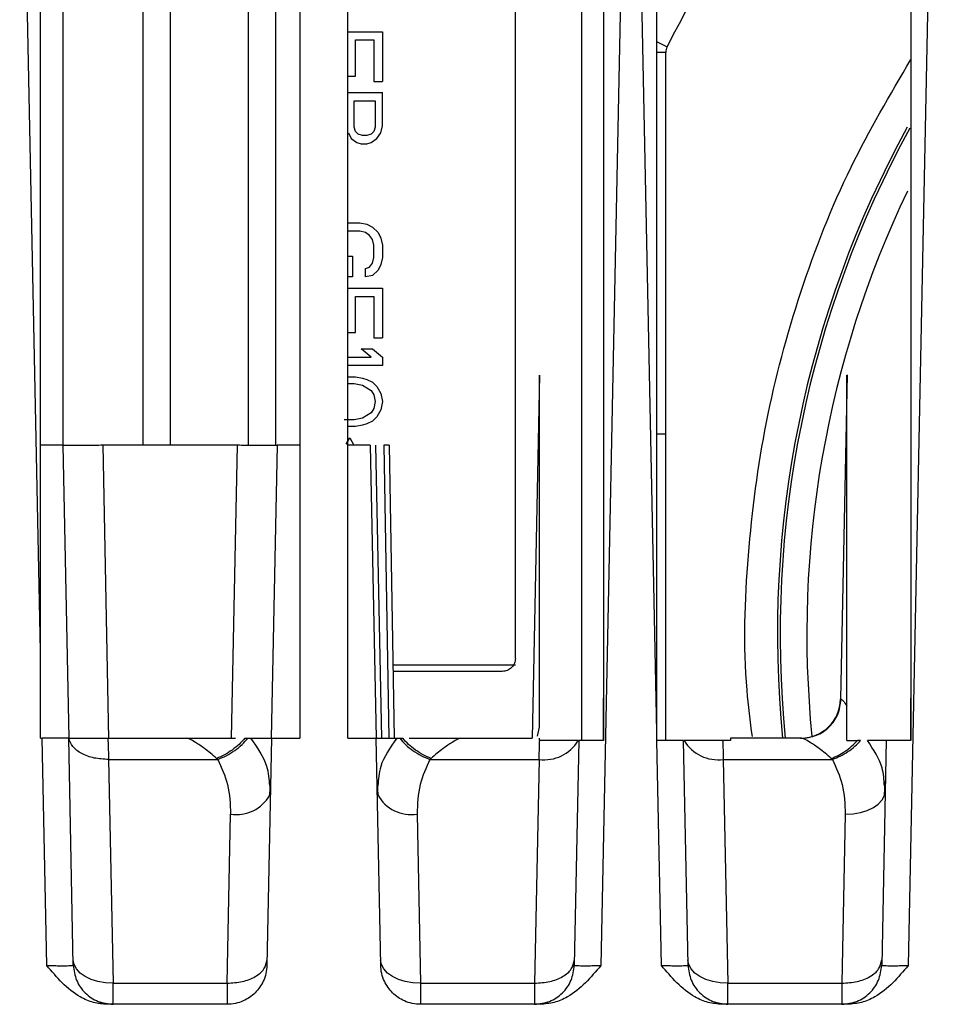
# Model space of a CAD drawing. Extents: x 0 to 16.5, y 0 to 11.7.
# Drawn here: x 3.9 to 4, y 1.9 to 2.1 of the extents above; entities that cross this region are included whole.
import ezdxf

# ---------------------------------------------------------------- set-up
doc = ezdxf.new("R2010")
doc.units = 0
doc.linetypes.add('SLD-SOLID', pattern=[0])
doc.layers.get('0').update_dxf_attribs({"linetype": 'CONTINUOUS'})

msp = doc.modelspace()

# ---------------------------------------------------------------- linework, layer by layer
at = {"color": 7, "linetype": 'SLD-SOLID'}
for p, q in [((3.958313158934211, 1.996813219115767), (3.958313158934211, 2.181769447404262)), ((3.96815567861925, 1.984609619594108), (3.96815567861925, 2.181769447404262)), ((3.891384025075943, 2.028309282107894), (3.891384025075943, 2.173584872659075)), ((3.90319504869799, 2.173584872659075), (3.90319504869799, 2.028309282107894)), ((3.907279517799403, 2.028309282107894), (3.907279517799403, 2.173584872659075)), ((3.918795618966656, 2.173584872659075), (3.918795618966656, 2.028309282107894)), ((3.922880088068069, 2.028309282107894), (3.922880088068069, 2.173584872659075)), ((3.888033631375155, 1.997861922417776), (3.884972393366415, 2.149962825414982)), ((3.926419458146809, 2.149962825414982), (3.926419458146809, 1.984962825414978)), ((3.933506072320037, 1.984962825414978), (3.933506072320037, 2.149962825414982)), ((3.974961011116172, 2.149962825414982), (3.970963529741998, 1.95134367036785)), ((3.979218670745234, 1.985929439705465), (3.975917275256186, 2.149962825414982)), ((4.02043345206106, 2.149962825414982), (4.016435970686888, 1.95134367036785)), ((3.933506072320037, 2.089521553231319), (3.938628119564132, 2.089521553231319)), ((3.938628119564132, 2.089521553231319), (3.938628119564132, 2.082139661120886)), ((3.934649228515274, 2.082959872659075), (3.934649228515274, 2.088291238270689)), ((3.934649228515274, 2.088291238270689), (3.93737162783923, 2.088291238270689)), ((3.93737162783923, 2.088291238270689), (3.93737162783923, 2.082139661120886)), ((3.979260280620263, 2.08802694034532), (3.980751703374464, 2.087275200759452)), ((3.9805572534224, 2.086457403240453), (3.979222111717668, 2.086457403240453)), ((3.9805572534224, 2.030015921431161), (3.9805572534224, 2.086457403240453)), ((3.933506072320037, 2.082959872659075), (3.934649228515274, 2.082959872659075)), ((3.93737162783923, 2.082139661120886), (3.938628119564132, 2.082139661120886)), ((3.933506072320037, 2.080499242737815), (3.938628119564132, 2.080499242737815)), ((3.934439813227793, 2.079268927777185), (3.937581043126714, 2.079268927777185)), ((3.934439813227792, 2.075372928837421), (3.934439813227793, 2.079268927777185)), ((3.937581043126714, 2.079268927777185), (3.937581043126714, 2.075372928837421)), ((3.938628119564132, 2.075577982895295), (3.938628119564132, 2.080499242737815)), ((3.934649228515284, 2.074757771357117), (3.934439813227792, 2.075372928837421)), ((3.937581043126714, 2.075372928837421), (3.937371627839231, 2.074757771357106)), ((3.938418704276648, 2.074552721992539), (3.938628119564132, 2.075577982895295)), ((3.933506072320037, 2.074515908824552), (3.933602152077872, 2.074552721992539)), ((3.933602152077872, 2.074552721992539), (3.934020982652833, 2.07373251045435)), ((3.934020982652833, 2.07373251045435), (3.934858643802754, 2.073117352974035)), ((3.935068059090272, 2.07434766793466), (3.934649228515284, 2.074757771357117)), ((3.935696304952715, 2.074142613876791), (3.935068059090272, 2.07434766793466)), ((3.936324551401808, 2.074142613876794), (3.935696304952715, 2.074142613876791)), ((3.936952797264268, 2.074347667934663), (3.936324551401808, 2.074142613876794)), ((3.937371627839231, 2.074757771357106), (3.936952797264268, 2.074347667934663)), ((3.936952797264266, 2.073117352974035), (3.937790458414199, 2.07373251045435)), ((3.937790458414199, 2.07373251045435), (3.938418704276648, 2.074552721992539)), ((3.934858643802754, 2.073117352974035), (3.935486889665234, 2.072912298916161)), ((3.935486889665234, 2.072912298916161), (3.936324551401809, 2.072912298916161)), ((3.936324551401809, 2.072912298916161), (3.936952797264266, 2.073117352974035)), ((3.933506072320037, 2.061224306790177), (3.935277474377754, 2.061224306790177)), ((3.935277474377756, 2.061224306790191), (3.936324551401809, 2.06101925742561)), ((3.936324551401803, 2.061019257425598), (3.93716221255175, 2.060609149309862)), ((3.937162212551759, 2.060609149309871), (3.937999873701683, 2.05978894246498)), ((3.935277474377754, 2.059993991829547), (3.933506072320037, 2.059993991829547)), ((3.936115135527672, 2.059788942464965), (3.935277474377754, 2.059993991829547)), ((3.936743381976791, 2.059378834349247), (3.936115135527675, 2.05978894246498)), ((3.937162212551749, 2.058763676868916), (3.936743381976781, 2.059378834349232)), ((3.937999873701677, 2.059788942464977), (3.938418704276648, 2.058968730926791)), ((3.93841870427665, 2.058968730926792), (3.938628119564132, 2.057943470024036)), ((3.937371627839229, 2.057943470024035), (3.93716221255175, 2.058763676868917)), ((3.93737162783923, 2.05609799758309), (3.93737162783923, 2.057943470024036)), ((3.938628119564132, 2.057943470024036), (3.938628119564132, 2.05609799758309)), ((3.933506072320037, 2.056303046947658), (3.934230397940313, 2.056303046947658)), ((3.934230397940313, 2.056303046947658), (3.934230397940313, 2.053227259546083)), ((3.937162212551745, 2.055277786044903), (3.93737162783923, 2.05609799758309)), ((3.938628119564135, 2.05609799758309), (3.938418704276648, 2.055072731987027)), ((3.936115135527672, 2.054457574506722), (3.936743381976781, 2.054662628564587)), ((3.936115135527675, 2.053227259546083), (3.936115135527675, 2.054457574506713)), ((3.936743381976783, 2.054662628564586), (3.93716221255175, 2.055277786044901)), ((3.938418704276642, 2.055072731987031), (3.937999873701683, 2.054252525142145)), ((3.934230397940313, 2.053227259546083), (3.933506072320037, 2.053227259546083)), ((3.937162212551752, 2.053432313603947), (3.936115135527675, 2.053227259546083)), ((3.937999873701688, 2.05425252514214), (3.93716221255175, 2.053432313603957)), ((3.933506072320037, 2.051586841163012), (3.938628119564132, 2.051586841163012)), ((3.938628119564132, 2.051586841163012), (3.938628119564132, 2.044204951399232)), ((3.934649228515274, 2.050356526202382), (3.93737162783923, 2.050356526202382)), ((3.934649228515274, 2.045025158244114), (3.934649228515274, 2.050356526202382)), ((3.93737162783923, 2.050356526202382), (3.93737162783923, 2.044204951399232)), ((3.933506072320037, 2.045025158244114), (3.934649228515274, 2.045025158244114)), ((3.93737162783923, 2.044204951399232), (3.938628119564132, 2.044204951399232)), ((3.933506072320037, 2.041334213362224), (3.936952797264266, 2.041334213362224)), ((3.936952797264271, 2.04133421336223), (3.935486889665234, 2.042564528322854)), ((3.935486889665234, 2.042564528322854), (3.93716221255175, 2.042564528322854)), ((3.937162212551749, 2.042564528322853), (3.938628119564132, 2.041334213362224)), ((3.938628119564132, 2.041334213362224), (3.938628119564132, 2.040103898401594)), ((3.938628119564132, 2.040103898401594), (3.933506072320037, 2.040103898401594)), ((3.933506072320037, 2.03846348471183), (3.934649228515274, 2.03846348471183)), ((3.934649228515267, 2.038463484711799), (3.935696304952714, 2.038258425960649)), ((3.961896396075977, 2.038709725785007), (3.960814666441095, 1.98496282541498)), ((4.00736926919272, 2.038731198709375), (4.006403572197011, 1.990749504816043)), ((3.933506072320037, 2.037438219115773), (3.934439813227793, 2.037438219115768)), ((3.934439813227793, 2.037438219115768), (3.935696304952714, 2.037233169751195)), ((3.935696304952719, 2.038258425960662), (3.936324551401809, 2.038053376596082)), ((3.935696304952714, 2.037233169751195), (3.936952797264276, 2.03641295351972)), ((3.936324551401803, 2.03805337659607), (3.93716221255175, 2.037643268480335)), ((3.937162212551749, 2.037643268480334), (3.937790458414199, 2.03702811100002)), ((3.937790458414214, 2.037028111000029), (3.938418704276648, 2.036002854790571)), ((3.936952797264276, 2.03641295351972), (3.937371627839231, 2.03579779603939)), ((3.937371627839231, 2.03579779603939), (3.93758104312671, 2.03477253982994)), ((3.938418704276649, 2.036002854790571), (3.938628119564132, 2.034772539829941)), ((3.93758104312671, 2.03477253982994), (3.937371627839229, 2.033747274233878)), ((3.938628119564131, 2.034772539829941), (3.938418704276648, 2.033542224869311)), ((3.936952797264265, 2.033132116753563), (3.935696304952718, 2.032311909908676)), ((3.937371627839229, 2.033747274233878), (3.936952797264265, 2.033132116753563)), ((3.938418704276657, 2.033542224869305), (3.937790458414199, 2.032516959273248)), ((3.934439813227791, 2.032106851157516), (3.932973906215431, 2.0321068511575)), ((3.935696304952718, 2.032311909908676), (3.934439813227791, 2.032106851157516)), ((3.93569630495271, 2.03128664431264), (3.934649228515274, 2.031081594948051)), ((3.936324551401805, 2.031491693677197), (3.935696304952714, 2.031286644312618)), ((3.937162212551756, 2.03190180179292), (3.936324551401809, 2.031491693677185)), ((3.9377904584142, 2.032516959273247), (3.93716221255175, 2.031901801792933)), ((3.934649228515274, 2.031081594948051), (3.933506072320037, 2.031081594948051)), ((3.979236848432752, 2.030015921431161), (3.9805572534224, 2.030015921431161)), ((3.9805572534224, 1.984609476915443), (3.9805572534224, 2.030015921431161)), ((3.891356567733423, 2.028309282107894), (3.888033631375155, 2.028309282107894)), ((3.891356567733423, 2.028309282107894), (3.892228974261967, 1.98496282541498)), ((3.917200799339879, 2.028309282107894), (3.897260164197833, 2.028309282107894)), ((3.897260164197844, 2.028309282107894), (3.898134003007338, 1.984891660995493)), ((3.916328392811341, 1.98496282541498), (3.917200799339879, 2.028309282107894)), ((3.922231989275746, 1.98496282541498), (3.923104395804289, 2.028309282107894)), ((3.926419458146809, 2.028309282107894), (3.923104395804289, 2.028309282107894)), ((3.933296937255234, 2.028483746226517), (3.933811567365352, 2.029441171871673)), ((3.936829008678313, 2.028309282107894), (3.933506072320037, 2.028309282107894)), ((3.933811567365367, 2.029441171871681), (3.934419974373407, 2.028309282107889)), ((3.936829008678313, 2.028309282107894), (3.937701415206857, 1.98496282541498)), ((3.937620097796483, 2.028309282107893), (3.938492504325028, 1.984962825414979)), ((3.938821303474211, 2.028309282107895), (3.939577918690194, 1.984962825414979)), ((3.939612371532636, 2.028309282107894), (3.940368986748619, 1.984962825414979)), ((3.888033631375155, 1.984962825414978), (3.888033631375155, 1.997861922417776)), ((3.940179317539162, 1.995828967147264), (3.958313158934211, 1.995828967147264)), ((3.956344654997203, 1.99484471517876), (3.940196497721178, 1.99484471517876)), ((4.006403572197017, 1.990749504816043), (4.00648928638195, 1.990749504816043)), ((3.961564895313149, 1.985262703953949), (3.961895836521187, 1.986613782397221)), ((3.979218670745234, 1.984608494721998), (3.979218670745234, 1.985929439705465)), ((3.888033631375155, 1.98496282541498), (3.888293243285707, 1.98496282541498)), ((3.888969874727124, 1.951343670351113), (3.888293243285707, 1.984962825414978)), ((3.892904885952788, 1.951379426075883), (3.892228974261973, 1.98496282541498)), ((3.89801682555673, 1.98496282541498), (3.909674971539368, 1.98496282541498)), ((3.909674971539368, 1.98496282541498), (3.916884933507085, 1.98496282541498)), ((3.91826288626299, 1.98496282541498), (3.918711305667951, 1.98496282541498)), ((3.918711305667951, 1.98496282541498), (3.919186884539132, 1.98496282541498)), ((3.922231989275746, 1.984962825414978), (3.921556077584919, 1.951379426075883)), ((3.922231989583738, 1.98496282541498), (3.926419458146809, 1.98496282541498)), ((3.933506072320037, 1.98496282541498), (3.937701415206857, 1.98496282541498)), ((3.938377326897671, 1.951379426075883), (3.937701415206856, 1.984962825414978)), ((3.940746518491498, 1.98496282541498), (3.941222096770135, 1.98496282541498)), ((3.941222096770135, 1.98496282541498), (3.941670507923533, 1.98496282541498)), ((3.942600049526041, 1.98496282541498), (3.950258432942864, 1.98496282541498)), ((3.950258432942864, 1.98496282541498), (3.960814666441095, 1.98496282541498)), ((3.961895836099565, 1.984608494803937), (3.961895836099565, 1.98496282541498)), ((3.961904099457179, 1.984608494803937), (3.961895836099565, 1.984608494803937)), ((3.967697298832417, 1.984608494721996), (3.967028518529803, 1.951379426075883)), ((3.979245256563669, 1.984608494721998), (3.979218670745234, 1.984608494721998)), ((3.979914756630424, 1.951343670367927), (3.979245256563669, 1.984608494721998)), ((3.983849767842555, 1.951379426075883), (3.983180987539941, 1.984608494721996)), ((3.990124182556258, 1.98460849472197), (3.988974186914884, 1.984608494803937)), ((3.990124182556258, 1.98496282541498), (3.990124182556258, 1.98460849472197)), ((4.000619853324226, 1.98496282541498), (3.990124182556258, 1.98496282541498)), ((4.007368277044447, 1.984608494721996), (4.008908099831246, 1.984608494721996)), ((4.009369085346821, 1.984608494721996), (4.008908099831246, 1.984608494721996)), ((4.013169739777299, 1.984608494721996), (4.012500959474686, 1.951379426075883)), ((3.898127254897596, 1.981827510636518), (3.914262800563305, 1.981827510636629)), ((3.898127254920345, 1.981827509506049), (3.898793426431828, 1.948728061453183)), ((3.914262800563305, 1.981827510636629), (3.914105737285116, 1.981979277048799)), ((3.945827666249353, 1.981979277000557), (3.945670602154475, 1.981827510636629)), ((3.945670602154475, 1.981827510636629), (3.961806149585014, 1.981827510636526)), ((3.961806149585016, 1.981827510636791), (3.961139978050777, 1.948728061453187)), ((3.989072136787345, 1.981827510636701), (4.005207684217026, 1.981827510636791)), ((3.989072136794872, 1.981827510262622), (3.989738308321583, 1.948728061453116)), ((4.005207684217026, 1.981827510636629), (4.005050620122612, 1.981979277000521)), ((3.921968684256757, 1.976542653160098), (3.922058353323478, 1.978592539865057)), ((3.937874148229708, 1.978572284457638), (3.937966814934526, 1.97647952801868)), ((4.012911471478186, 1.97647952827218), (4.013004471205429, 1.978564688332496)), ((3.915667537105911, 1.948728061453187), (3.916170863029622, 1.973736351328049)), ((3.943762540385781, 1.97373635013607), (3.944265866285785, 1.948728061439112)), ((4.007115745990656, 1.97373635035569), (4.006612418995659, 1.948728061453187)), ((3.898793426431809, 1.948728061453288), (3.915667537105904, 1.948728061453136)), ((3.944265867376699, 1.948728061453136), (3.961139978050777, 1.948728061453136)), ((3.989738308321581, 1.948728061453136), (4.006612418995659, 1.948728061453136)), ((3.915651761484958, 1.94559274667482), (3.897920422188659, 1.945592746805355)), ((3.962012983809974, 1.945592746794258), (3.944281642997651, 1.94559274667482)), ((4.007485424754856, 1.945592746794258), (3.988865302562257, 1.945592746794258))]:
    msp.add_line(p, q, dxfattribs=at)
at = {"color": 7, "linetype": 'SLD-SOLID', "flags": 128}
for points in [[(4.007115744900078, 1.973736350369548), (4.008258936253196, 1.973788919270865), (4.009358868056626, 1.973973986939891), (4.010373917747029, 1.974284550223564), (4.011265674788496, 1.974708857084254), (4.012000394167179, 1.975230851309085), (4.012550273337699, 1.975830780093731), (4.012894504300387, 1.976485941509072), (4.013020060997621, 1.977171543565802)], [(3.898793426431828, 1.948728061453183), (3.897650235054006, 1.948780630357117), (3.896550303228695, 1.948965698034442), (3.895535253521877, 1.949276261331478), (3.894643496471759, 1.949700568209576), (3.893908777093989, 1.9502225624545), (3.893358897935125, 1.950822491260302), (3.893014666995303, 1.95147765269607), (3.892889110331845, 1.952163254770645)], [(3.944265866285785, 1.948728061439112), (3.943122675062405, 1.94878063045626), (3.942022743416749, 1.94896569821173), (3.941007693898165, 1.94927626155054), (3.940115937028656, 1.949700568435237), (3.939381217809063, 1.950222562655131), (3.938831338773385, 1.950822491409889), (3.938487107912181, 1.951477652775896), (3.938361551276718, 1.952163254770493)], [(3.989738308321583, 1.948728061453116), (3.988595116943778, 1.948780630357048), (3.987495185118481, 1.948965698034368), (3.986480135411676, 1.949276261331394), (3.985588378361563, 1.94970056820948), (3.984853658983794, 1.95022256245439), (3.98430377982492, 1.950822491260177), (3.983959548885083, 1.951477652695931), (3.9838339922216, 1.952163254770493)]]:
    msp.add_lwpolyline(points, dxfattribs=at)
at = {"color": 7, "linetype": 'SLD-SOLID'}
for centre, radius, start, end in [((4.153195048697991, 2.000356526202382), 0.193110236220473, 135.0160107861553, 153.249980634019), ((3.982374182556258, 2.086457403240453), 0.001816929133858114, 153.2499806342497, 180), ((4.153195048697994, 2.000356526202388), 0.1561198128217204, 151.2840786664284, 185.658663889163), ((4.153195048697995, 2.000356526202387), 0.1557196549422818, 151.2497709699413, 185.6732527902597), ((4.153195048697991, 2.000356526202382), 0.1517716535433073, 154.4060175731893, 185.7285137970146), ((4.000499256097037, 1.990868337226004), 0.005905511811023766, 270.0000000000008, 358.8470000000345), ((3.962587136100985, 1.987618490306564), 0.005843405298000109, 262.3192844758959, 328.9952068730392), ((3.988291150278918, 1.987618489932717), 0.005843405298073453, 211.0047931281762, 277.6807155238154), ((3.91706100304522, 1.979288413383482), 0.005622965615787102, 260.8915106622308, 330.8042193123941), ((3.942867615806965, 1.979267621731202), 0.005603200465884864, 208.7587891495051, 279.1904517353654)]:
    msp.add_arc(centre, radius, start, end, dxfattribs=at)
for points, knots in [([(3.888033631375153, 1.997861922417779), (3.888033815664676, 2.003185310006139), (3.888034167546636, 2.013349773128655), (3.888035441669884, 2.027872186947221), (3.888035867933886, 2.040947218899336), (3.888035404501053, 2.052574961846725), (3.888034355778419, 2.062755568422576), (3.88803331741836, 2.073541641365269), (3.888034265385365, 2.089389987789367), (3.888035576824737, 2.109499094944783), (3.888034817793859, 2.131015708323515), (3.888034000104894, 2.144074208058854), (3.888033631375137, 2.149962825414979)], [0, 0, 0, 0, 0.1049649489069002, 0.2004198143779587, 0.2863645986944717, 0.3627993051911504, 0.429723938832839, 0.4871385072688618, 0.5755219440012066, 0.7423002661924981, 0.8837925369741441, 1, 1, 1, 1]), ([(3.971344654997244, 2.149962825414979), (3.97134459295385, 2.146517879472899), (3.971344452631981, 2.138726538331281), (3.971344536163082, 2.1256762990365), (3.971344812064792, 2.111927780517386), (3.971344404212735, 2.098202220839143), (3.971344404612759, 2.084963726824528), (3.971344731922957, 2.072200528847002), (3.97134438628132, 2.056843802645656), (3.971341903368311, 2.037867352081839), (3.971343066261682, 2.012705658614224), (3.97134409778225, 1.994462973210894), (3.971344654997212, 1.984608494721992)], [0, 0, 0, 0, 0.06259133814071526, 0.1415611380160949, 0.236913014075262, 0.3121178045617902, 0.3906152974560907, 0.4770995757721264, 0.543655929723421, 0.6691807947476875, 0.821295457889148, 1, 1, 1, 1]), ([(3.979218670745235, 1.985929439705466), (3.979218852785907, 1.990969105994464), (3.979219202628382, 2.000654245666724), (3.97922066471497, 2.014589925173065), (3.979221485544989, 2.027342593695201), (3.979221448166248, 2.038912314180962), (3.979220624572041, 2.049299205926197), (3.979219411400315, 2.058503373278448), (3.97921834976658, 2.068880461310879), (3.979219113269171, 2.085510997610226), (3.979220989279317, 2.107149813402705), (3.979220267636344, 2.130197427095636), (3.979219158997311, 2.143919522799002), (3.979218670745275, 2.149962825414982)], [0, 0, 0, 0, 0.09213664869274045, 0.1770665477337451, 0.254789699257466, 0.325306106147724, 0.3886157723705081, 0.4447187035205096, 0.4936149077704251, 0.5783800314011032, 0.7488548531981134, 0.8893939996143458, 1, 1, 1, 1]), ([(4.016817095942127, 2.149962825414979), (4.016817033898731, 2.146517879473075), (4.016816893576862, 2.138726538331642), (4.016816977107954, 2.125676299036892), (4.016817253009685, 2.111927780528888), (4.016816845157585, 2.098202220863898), (4.016816845557504, 2.084963726853374), (4.016817172867754, 2.072200528876476), (4.016816827226354, 2.056843802689052), (4.016814344313292, 2.037867352144502), (4.016815507206583, 2.012705658664979), (4.016816538727138, 1.994462973234285), (4.016817095942094, 1.984608494721992)], [0, 0, 0, 0, 0.06259133813752253, 0.1415611380127147, 0.2369130140746986, 0.3121178043569822, 0.390615297212272, 0.4770995756973547, 0.5436559295073183, 0.6691807942514538, 0.8212954574649491, 1, 1, 1, 1]), ([(3.993364788805835, 1.985203412932321), (3.993071685546465, 1.987489491350855), (3.991933518150077, 1.996366703863428), (3.99248492041995, 2.012030577516965), (3.995018263992935, 2.03181722396085), (4.000195934179816, 2.05110824178672), (4.007283820379111, 2.069198911507874), (4.013735144730224, 2.080173981689714), (4.016816843522144, 2.085416604549744)], [0, 0, 0, 0, 0.06592196940606126, 0.2559856770094063, 0.4460493846127551, 0.6361130922160992, 0.8261767998194448, 1, 1, 1, 1]), ([(3.961895836521188, 1.986613782397322), (3.961895402473495, 1.996821389067464), (3.961894723733794, 2.012783478037123), (3.961895813210993, 2.029854161873135), (3.961895863381041, 2.036877820464396), (3.961895823966127, 2.038271716478705), (3.961895816773798, 2.038594096179377), (3.961895822824934, 2.03867208448212), (3.961895831336236, 2.038677932702313), (3.961895835198205, 2.038680586308282)], [0, 0, 0, 0, 0.5832185894072465, 0.9120048718283523, 0.9743272883297227, 0.9910610433306786, 0.9962711979752479, 0.998308071347514, 1, 1, 1, 1]), ([(4.007368276881698, 1.989738816744084), (4.007368779689751, 1.999224592628355), (4.00736957246153, 2.014180708374507), (4.00736817932024, 2.030182269451154), (4.007368302502457, 2.036910266702355), (4.007368262883515, 2.038260895642674), (4.00736825679696, 2.038589206215004), (4.007368264008949, 2.038664307019663), (4.007368272529617, 2.038686392158773), (4.007368277636493, 2.038681332016878), (4.007368277920886, 2.038681050226178)], [0, 0, 0, 0, 0.576027022551893, 0.9082153033452511, 0.9727575226625453, 0.9902742097754552, 0.9957889708860347, 0.9979480572798284, 0.9998857307980771, 1, 1, 1, 1]), ([(3.897260164197844, 2.02830928210789), (3.896508287370942, 2.02830875864438), (3.894990975382352, 2.028307702277921), (3.89302589406831, 2.028305622819376), (3.891912185056138, 2.028307065872104), (3.89142689426065, 2.028308843062915), (3.891380078461602, 2.028309135331599), (3.891356567733437, 2.028309282107894)], [0, 0, 0, 0, 0.2430672321583978, 0.4905176116503434, 0.742382814865632, 0.8706255637245661, 1, 1, 1, 1]), ([(3.92310439580429, 2.028309282107894), (3.923080885076109, 2.028309135331598), (3.923034069277031, 2.028308843062916), (3.922548778481505, 2.028307065872106), (3.921435069469317, 2.028305622819379), (3.919469988155311, 2.028307702277928), (3.917952676166763, 2.028308758644386), (3.917200799339883, 2.028309282107896)], [0, 0, 0, 0, 0.1293744362758469, 0.2576171851350774, 0.5094823883505721, 0.7569327678423354, 1, 1, 1, 1]), ([(3.971344377330736, 1.984608494721993), (3.971344349458968, 1.985740528416723), (3.971344297913427, 1.987834090945597), (3.971344307258247, 1.989927505890614), (3.971344311550124, 1.990888966942624)], [0, 0, 0, 0, 0.5407212247626688, 0.9999999999999999, 0.9999999999999999, 0.9999999999999999, 0.9999999999999999]), ([(4.006489286381945, 1.990749504816044), (4.006581543540364, 1.990702316690308), (4.006772072928765, 1.990604863821713), (4.007165403046341, 1.990033511690964), (4.007368276881698, 1.989738816744084)], [0, 0, 0, 0, 0.4842148457674258, 1, 1, 1, 1]), ([(4.016816818275678, 1.984608494721993), (4.016816790403904, 1.985740528659126), (4.016816738858376, 1.987834090683546), (4.016816748203214, 1.989927505124141), (4.016816752495096, 1.990888965429346)], [0, 0, 0, 0, 0.5407214708369948, 1, 1, 1, 1]), ([(4.007368277044447, 1.984608494721996), (4.007368277044447, 1.985698472116258), (4.007368277044447, 1.987322693795516), (4.007368277044447, 1.989140799492848), (4.007368277044447, 1.989738816740571)], [0, 0, 0, 0, 0.6710767428981349, 0.9999999999999999, 0.9999999999999999, 0.9999999999999999, 0.9999999999999999]), ([(3.892228974261973, 1.98496282541498), (3.892213300443216, 1.984962923265845), (3.892182089910559, 1.984963118111634), (3.891858562713597, 1.984964302905509), (3.891116090038801, 1.984965264940662), (3.889806035829393, 1.984963878634961), (3.888794494503641, 1.984963174390656), (3.888293243285701, 1.984962825414981)], [0, 0, 0, 0, 0.1293744362824809, 0.2576171851465325, 0.5094823883656087, 0.7569327678535522, 1, 1, 1, 1]), ([(3.892250112119683, 1.98496282541498), (3.892556339372201, 1.98496282541498), (3.893420035612489, 1.98496282541498), (3.896213679950143, 1.98496282541498), (3.89801682555673, 1.98496282541498)], [0, 0, 0, 0, 0.3545543424112187, 1, 1, 1, 1]), ([(3.89801682555673, 1.98496282541498), (3.898018202444231, 1.984926892927235), (3.898021013070109, 1.984853544320432), (3.898042986505375, 1.984243185234969), (3.898076884278636, 1.983268062702651), (3.898110256229479, 1.982313656468815), (3.898127254897596, 1.981827510636518)], [0, 0, 0, 0, 0.2354122980132422, 0.4805446315309204, 0.7354050576232383, 1, 1, 1, 1]), ([(3.914105737285116, 1.981979277048799), (3.913502969484365, 1.982490743611948), (3.912399340661098, 1.983427205779509), (3.911035563798607, 1.984329606719961), (3.910104440106299, 1.984865089728369), (3.909812703587185, 1.984931481243839), (3.909674971539368, 1.98496282541498)], [0, 0, 0, 0, 0.3253382909318263, 0.5956733500644684, 0.809112902108174, 1, 1, 1, 1]), ([(3.918262885431845, 1.984962825551795), (3.91799717241815, 1.984657536786356), (3.917459958852441, 1.984040309711283), (3.916424634644948, 1.983206511186941), (3.915289799638747, 1.982485471156482), (3.914496512629156, 1.982146344781744), (3.914105730801547, 1.981979287433132)], [0, 0, 0, 0, 0.2483101964537269, 0.5020288776366232, 0.7546939973291874, 1, 1, 1, 1]), ([(3.914262800778868, 1.981827510249326), (3.91469252255829, 1.982000544387743), (3.915564932676927, 1.982351833850956), (3.916799713399657, 1.983115946764783), (3.917901611902837, 1.983998730083823), (3.918444095345057, 1.984644660446621), (3.918711305619771, 1.984962825419515)], [0, 0, 0, 0, 0.2462842733540847, 0.5000000056396986, 0.7537157349851697, 1, 1, 1, 1]), ([(3.919186884539132, 1.98496282541498), (3.920065339331428, 1.98496282541498), (3.92182231630904, 1.98496282541498), (3.922095428333552, 1.98496282541498), (3.922231989583738, 1.98496282541498)], [0, 0, 0, 0, 0.4999808213136019, 0.9999999999999999, 0.9999999999999999, 0.9999999999999999, 0.9999999999999999]), ([(3.921960581512597, 1.977955020079099), (3.921893746058016, 1.978900131188019), (3.921721227821014, 1.981339688206133), (3.920149629170176, 1.983586470920097), (3.919186885050157, 1.984962825401996)], [0, 0, 0, 0, 0.3874109528501186, 0.9999999999999999, 0.9999999999999999, 0.9999999999999999, 0.9999999999999999]), ([(3.937701413686274, 1.98496282541498), (3.937837973917253, 1.98496282541498), (3.938111083536759, 1.98496282541498), (3.939868063423955, 1.98496282541498), (3.940746518491498, 1.98496282541498)], [0, 0, 0, 0, 0.5000198500027119, 1, 1, 1, 1]), ([(3.940746517980313, 1.984962825401992), (3.939784217589869, 1.983586410879907), (3.938209354907118, 1.981333825420775), (3.938037123887394, 1.97888797639555), (3.937970132504968, 1.977936633207385)], [0, 0, 0, 0, 0.6110376485413129, 1, 1, 1, 1]), ([(3.941222096817973, 1.984962825419483), (3.941489307081866, 1.98464466042097), (3.9420317905051, 1.983998730002613), (3.943133689046295, 1.983115946631733), (3.944368469850207, 1.982351833690588), (3.945240880042279, 1.982000544238693), (3.945670601858462, 1.981827510105613)], [0, 0, 0, 0, 0.2462842619691764, 0.4999999909229084, 0.7537157246150108, 1, 1, 1, 1]), ([(3.945827668666265, 1.981979280870428), (3.945436886027861, 1.982146338371493), (3.94464359734371, 1.982485465067954), (3.943508760263197, 1.983206506567227), (3.942473434739193, 1.984040307123855), (3.941936221289818, 1.984657535901361), (3.941670508353741, 1.984962825485777)], [0, 0, 0, 0, 0.2453060035396315, 0.497971142107524, 0.7516898320744158, 1, 1, 1, 1]), ([(3.950258432942864, 1.98496282541498), (3.950120695952504, 1.98493148168836), (3.949828938842077, 1.984865088811002), (3.948897821876614, 1.984329590815475), (3.947534033348429, 1.983427182806715), (3.946430429514419, 1.982490740466831), (3.945827666249353, 1.981979277000557)], [0, 0, 0, 0, 0.1908865569384649, 0.40433953236843, 0.6746638265683421, 1, 1, 1, 1]), ([(3.961806149585014, 1.981827510636526), (3.96182861365923, 1.982467680602339), (3.961871954841773, 1.983702795972753), (3.96189364937187, 1.984314055753102), (3.961904099457179, 1.984608494803937)], [0, 0, 0, 0, 0.5183078286838524, 1, 1, 1, 1]), ([(3.967595660194403, 1.984608494721996), (3.967293320032275, 1.984608494721996), (3.966679451197751, 1.984608494721996), (3.964850963346696, 1.984608494721996), (3.963328775945824, 1.984608494721996), (3.962410059132223, 1.984608494721996), (3.962066993226383, 1.984608494721996), (3.961904099457179, 1.984608494721996)], [0, 0, 0, 0, 0.3482108855400173, 0.7070043522162904, 0.8985323631908751, 0.9518213686327377, 1, 1, 1, 1]), ([(3.971344654997212, 1.984608494721992), (3.970874051507896, 1.984608782899516), (3.96992238186682, 1.984609365661451), (3.968726766818666, 1.984610583008773), (3.967867672607681, 1.984609421383844), (3.967754491267025, 1.984608805791273), (3.967697298832417, 1.984608494721996)], [0, 0, 0, 0, 0.2419054401898489, 0.4891890278461061, 0.7418786263457124, 1, 1, 1, 1]), ([(3.983180987539941, 1.984608494721996), (3.983165313721166, 1.98460859257286), (3.983134103188473, 1.984608787418649), (3.982810575991487, 1.984609972212523), (3.982068103316706, 1.984610934247676), (3.980758049107341, 1.984609547941978), (3.979746507781608, 1.984608843697673), (3.97924525656367, 1.984608494721999)], [0, 0, 0, 0, 0.1293744362751568, 0.2576171851340908, 0.509482388349293, 0.7569327678413719, 1, 1, 1, 1]), ([(3.988974186914884, 1.984608494721996), (3.988811553859071, 1.984608494721996), (3.988468480469392, 1.984608494721996), (3.987549505144991, 1.984608494721995), (3.986027530261484, 1.984608494721997), (3.984198907710478, 1.984608494721995), (3.983585021345556, 1.984608494721996), (3.983282626177962, 1.984608494721996)], [0, 0, 0, 0, 0.04810735104173632, 0.1014821489267584, 0.2929893565944628, 0.6517326101050691, 1, 1, 1, 1]), ([(3.988974186914884, 1.984608494803937), (3.988984637000121, 1.984314055775256), (3.989006331531412, 1.98370279600315), (3.989049672712561, 1.982467680636922), (3.989072136787345, 1.981827510636538)], [0, 0, 0, 0, 0.4816921415702936, 1, 1, 1, 1]), ([(4.005050620122612, 1.981979277000521), (4.004447849662408, 1.982490745325142), (4.003344212810052, 1.983427213399031), (4.001980434424954, 1.984329613925237), (4.001049316678751, 1.984865091578702), (4.000757583780445, 1.984931481819032), (4.000619853324226, 1.98496282541498)], [0, 0, 0, 0, 0.3253395608010035, 0.5956773805865572, 0.8091146416641224, 1, 1, 1, 1]), ([(4.005050617530336, 1.981979281504714), (4.005386492626214, 1.982120790659002), (4.006078494904089, 1.982412341471519), (4.00709907883969, 1.983024842540832), (4.008085078044918, 1.983759605743476), (4.008632085039546, 1.984323804633859), (4.008908100154946, 1.984608494634841)], [0, 0, 0, 0, 0.2332564557815466, 0.4805774548650374, 0.7379037651355936, 1, 1, 1, 1]), ([(4.005207684406774, 1.981827510295389), (4.005599166739963, 1.981983534225417), (4.006391841923628, 1.982299452178555), (4.007525171986893, 1.982971788905953), (4.008558921820145, 1.983747670132668), (4.009101245359005, 1.984323906223695), (4.009369085308294, 1.984608494729153)], [0, 0, 0, 0, 0.246937426207934, 0.5000000078639062, 0.7530625854458652, 1, 1, 1, 1]), ([(4.013169741279289, 1.984608494721996), (4.013047470935077, 1.984608494721996), (4.012802940731479, 1.984608494721996), (4.011216486652913, 1.984608494721996), (4.010423293625167, 1.984608494721996)], [0, 0, 0, 0, 0.5000214387157478, 1, 1, 1, 1]), ([(4.012914695412396, 1.977934943492994), (4.01285504030244, 1.978828155135686), (4.012700605170441, 1.981140501186924), (4.011289387335592, 1.983289568086335), (4.010423293877688, 1.984608494715674)], [0, 0, 0, 0, 0.3862793988873619, 1, 1, 1, 1]), ([(4.016817095942094, 1.984608494721992), (4.016346492452778, 1.984608782899516), (4.015394822811704, 1.984609365661451), (4.01419920776355, 1.984610583008773), (4.013340113552564, 1.984609421383844), (4.013226932211908, 1.984608805791273), (4.013169739777299, 1.984608494721996)], [0, 0, 0, 0, 0.2419054401896041, 0.4891890278457795, 0.7418786263454993, 1, 1, 1, 1]), ([(3.914262800563305, 1.981827510636791), (3.914820162157982, 1.980607264771599), (3.916012388632983, 1.977997093133681), (3.916115797738959, 1.975216843982159), (3.916170863459329, 1.973736351322532)], [0, 0, 0, 0, 0.4674964080771387, 1, 1, 1, 1]), ([(3.945670602154475, 1.981827510636791), (3.945113240540448, 1.980607264608781), (3.943921014038039, 1.977997092653191), (3.94381760569494, 1.975216843174061), (3.943762540381372, 1.973736350355222)], [0, 0, 0, 0, 0.4674964135586089, 1, 1, 1, 1]), ([(4.005207684217026, 1.981827510636791), (4.005765045673377, 1.980607265050349), (4.006957272256605, 1.977997093123959), (4.007060680639136, 1.975216843635367), (4.007115745990656, 1.97373635035569)], [0, 0, 0, 0, 0.467496249616514, 1, 1, 1, 1]), ([(3.888969874609265, 1.951343670348745), (3.889234488342585, 1.951336363820871), (3.889759043636769, 1.951321879773386), (3.890745151730041, 1.951304866016491), (3.89181710727894, 1.951299656665823), (3.892534514241209, 1.951320963628707), (3.892856852143309, 1.951349450188903), (3.892888677530694, 1.95136931107909), (3.892904885952788, 1.951379426075883)], [0, 0, 0, 0, 0.128615867145314, 0.254960818475693, 0.4998017603089426, 0.7397292988746738, 0.8674461576400303, 0.9999999999999999, 0.9999999999999999, 0.9999999999999999, 0.9999999999999999]), ([(3.897920422188659, 1.945592746805355), (3.89724190962052, 1.945648438639499), (3.895845622991037, 1.945763044863521), (3.892432017930916, 1.947270401790659), (3.89046454759717, 1.94958516307647), (3.888969874727124, 1.951343670351113)], [0, 0, 0, 0, 0.1851121498797617, 0.3809356406476063, 1, 1, 1, 1]), ([(3.921556077584919, 1.951379426075883), (3.921523416451169, 1.950969284039985), (3.921457995030745, 1.950147754855796), (3.920938659637561, 1.948702373816087), (3.919877402124913, 1.947187252757235), (3.918341472980719, 1.946156764506489), (3.916885866064533, 1.945665795074949), (3.916062937562662, 1.945617084769942), (3.915651761484958, 1.94559274667482)], [0, 0, 0, 0, 0.1347376903740913, 0.2698844184795893, 0.5000200860909942, 0.7301388875380833, 0.8651639437757256, 0.9999999999999999, 0.9999999999999999, 0.9999999999999999, 0.9999999999999999]), ([(3.944281642997651, 1.94559274667482), (3.943870841404995, 1.945617158988567), (3.943047965120409, 1.945666059271316), (3.941592177045965, 1.946156409744344), (3.940055965238113, 1.947187289189522), (3.938995104438443, 1.948702135284051), (3.938475153938672, 1.950147323086533), (3.938409921371494, 1.950968908204516), (3.938377326897671, 1.951379426075883)], [0, 0, 0, 0, 0.1347192435233671, 0.2698559902263716, 0.4999747933310544, 0.730110462599323, 0.8651454657917413, 1, 1, 1, 1]), ([(3.970963529741998, 1.95134367036785), (3.969468762969051, 1.949585268557943), (3.967501387122362, 1.947270902656722), (3.964088107082875, 1.945762758085286), (3.962691803422528, 1.945648361320977), (3.962012983809974, 1.945592746794258)], [0, 0, 0, 0, 0.6190749798429384, 0.8148115041601002, 1, 1, 1, 1]), ([(3.967028518529803, 1.951379426075883), (3.967044723002562, 1.951369311345719), (3.967076542437101, 1.951349449854444), (3.967398868643399, 1.951320965316127), (3.968116304318976, 1.951299657196786), (3.969188281822845, 1.951304862394702), (3.970174336664961, 1.951321878968458), (3.970698901891218, 1.951336363396521), (3.970963529741998, 1.95134367036785)], [0, 0, 0, 0, 0.1325373449497526, 0.2602530446057296, 0.500223759466166, 0.7450343580298445, 0.8713772730634485, 1, 1, 1, 1]), ([(3.979914756498699, 1.951343670365279), (3.980179359445293, 1.951336364260673), (3.980703891419696, 1.951321881105729), (3.981689952074547, 1.951304867256889), (3.982761934383775, 1.951299656715394), (3.983479384911779, 1.951320960030755), (3.983801735737014, 1.951349447103668), (3.983833560268046, 1.951369310208164), (3.983849767842555, 1.951379426075883)], [0, 0, 0, 0, 0.1286106605448707, 0.2549495558280258, 0.499776020458061, 0.7397297568447502, 0.8674497558480229, 1, 1, 1, 1]), ([(3.988865302562257, 1.945592746794258), (3.988186781106791, 1.94564844014015), (3.986790473965116, 1.945763049657634), (3.983376876396506, 1.947270426691494), (3.981409414258418, 1.949585179864132), (3.979914756630424, 1.951343670367927)], [0, 0, 0, 0, 0.1851145591500334, 0.3809412051557359, 1, 1, 1, 1]), ([(4.016435970686888, 1.95134367036785), (4.014941203913927, 1.949585268557932), (4.012973828067229, 1.947270902656709), (4.009560548027737, 1.945762758085281), (4.008164244367405, 1.945648361320975), (4.007485424754856, 1.945592746794258)], [0, 0, 0, 0, 0.6190749798471522, 0.814811504161638, 1, 1, 1, 1]), ([(4.012500959474686, 1.951379426075883), (4.012517163947445, 1.951369311345719), (4.012548983381984, 1.951349449854444), (4.01287130958828, 1.951320965316127), (4.013588745263839, 1.951299657196786), (4.014660722767675, 1.951304862394704), (4.015646777609787, 1.951321878968461), (4.016171342836081, 1.951336363396522), (4.016435970686888, 1.95134367036785)], [0, 0, 0, 0, 0.1325373449492811, 0.2602530446050517, 0.5002237594654371, 0.7450343580126222, 0.8713772730505864, 1, 1, 1, 1]), ([(3.898809202052754, 1.945592746674823), (3.898809005277287, 1.945628653495066), (3.898808603567083, 1.945701956007242), (3.898805464400057, 1.946312070865204), (3.898800621946104, 1.94728709722797), (3.898795854758557, 1.948241767933663), (3.898793426431809, 1.948728061453288)], [0, 0, 0, 0, 0.2353657115802419, 0.48049083215009, 0.7353705940645869, 1, 1, 1, 1]), ([(3.915667537105904, 1.948728061453136), (3.915665108765122, 1.948241781924261), (3.915660341503767, 1.947287129421303), (3.915655499069198, 1.946312099417199), (3.915652359929304, 1.945701962483013), (3.915651958248399, 1.945628655909123), (3.915651761484958, 1.945592746674823)], [0, 0, 0, 0, 0.2646213962555359, 0.5194984844550011, 0.7646262730929088, 0.9999999999999999, 0.9999999999999999, 0.9999999999999999, 0.9999999999999999]), ([(3.944265867376699, 1.948728061453136), (3.944268295717432, 1.948241781916465), (3.944273062978664, 1.947287129403362), (3.944277905413212, 1.946312099401288), (3.944281044553153, 1.945701962479403), (3.944281446234161, 1.945628655907777), (3.944281642997652, 1.945592746674823)], [0, 0, 0, 0, 0.2646214007190713, 0.5194984904087186, 0.7646262775596521, 1, 1, 1, 1]), ([(3.961139978050777, 1.948728061453136), (3.961137549710045, 1.948241781916467), (3.961132782448813, 1.947287129403367), (3.961127940014265, 1.946312099401292), (3.961124800874323, 1.945701962479404), (3.961124399193315, 1.945628655907778), (3.961124202429825, 1.945592746674823)], [0, 0, 0, 0, 0.2646214007178297, 0.5194984904070005, 0.7646262775584267, 1, 1, 1, 1]), ([(3.989754083942534, 1.945592746674823), (3.989753887179043, 1.945628655907778), (3.989753485498035, 1.945701962479404), (3.989750346358093, 1.946312099401292), (3.989745503923546, 1.947287129403367), (3.989740736662314, 1.948241781916467), (3.989738308321581, 1.948728061453136)], [0, 0, 0, 0, 0.2353737224415734, 0.4805015095929996, 0.7353785992821703, 1, 1, 1, 1]), ([(4.006612418995659, 1.948728061453136), (4.006609990654927, 1.948241781916465), (4.006605223393695, 1.947287129403363), (4.006600380959147, 1.946312099401289), (4.006597241819206, 1.945701962479404), (4.006596840138196, 1.945628655907777), (4.006596643374706, 1.945592746674823)], [0, 0, 0, 0, 0.2646214007186452, 0.5194984904081966, 0.7646262775592855, 1, 1, 1, 1]), ([(3.896933811604551, 1.945727833633125), (3.897093559035571, 1.945731949795634), (3.897387613412313, 1.945739526603557), (3.897399573911926, 1.945748931012986), (3.897405036772879, 1.945753226400529)], [0, 0, 0, 0, 0.5432581306561401, 0.9999999999999999, 0.9999999999999999, 0.9999999999999999, 0.9999999999999999])]:
    msp.add_open_spline(points, degree=3, knots=knots, dxfattribs=at)
for points in [[(3.939612371532624, 2.028309282107893), (3.939577696836123, 2.028309292496138), (3.939508347443113, 2.028309313272626), (3.939050318130533, 2.028309292496138), (3.938821303474211, 2.028309282107895)], [(3.958313158934211, 1.996813219115767), (3.958283569223999, 1.996555272179141), (3.958224389803576, 1.996039378305888), (3.957769174817115, 1.995388699295855), (3.957118495807082, 1.994933484309393), (3.956602601933829, 1.994874304888971), (3.956344654997203, 1.99484471517876)], [(4.000619853327594, 1.98496282541498), (4.001379260253874, 1.985049288493719), (4.002898074106433, 1.985222214651196), (4.004822619939088, 1.986554647553832), (4.006185638826933, 1.988463427707312), (4.006388070530279, 1.989987479113133), (4.00648928638195, 1.990749504816043)], [(3.898127254920345, 1.981827509506049), (3.897401199787574, 1.981865115728717), (3.895949089522032, 1.981940328174053), (3.894077485848384, 1.982644038152369), (3.892693291320515, 1.983677219043741), (3.89239783844304, 1.98453428995242), (3.892250112004302, 1.98496282540676)], [(3.892904885952774, 1.951379426075882), (3.893006703347584, 1.950617400372971), (3.893210338137204, 1.94909334896715), (3.89458145767968, 1.947184568813671), (3.896517441417744, 1.945852135911036), (3.898045281841084, 1.945679209753561), (3.898809202052754, 1.945592746674823)], [(3.915667537105911, 1.948728061453019), (3.916435308675862, 1.948770790712771), (3.917970851815764, 1.948856249232275), (3.919913017448809, 1.949641129814997), (3.921281880728753, 1.950782640731551), (3.921475195713302, 1.951703050080288), (3.921571853205575, 1.952163254754656)], [(3.961124202429825, 1.945592746674823), (3.961888122641494, 1.945679209753561), (3.963415963064834, 1.945852135911036), (3.965351946802899, 1.947184568813671), (3.966723066345375, 1.949093348967151), (3.966926701134995, 1.950617400372971), (3.967028518529805, 1.951379426075882)], [(3.961139978050773, 1.948728061453019), (3.961907749622916, 1.94877079071305), (3.963443292767203, 1.94885624923311), (3.965385458403804, 1.9496411298202), (3.966754321682558, 1.95078264074252), (3.966947636661356, 1.951703050094479), (3.967044294150755, 1.952163254770459)], [(3.983849767842553, 1.951379426075883), (3.983951585237364, 1.950617400372972), (3.984155220026984, 1.94909334896715), (3.985526339569459, 1.947184568813671), (3.987462323307524, 1.945852135911036), (3.988990163730864, 1.94567920975356), (3.989754083942534, 1.945592746674823)], [(4.006596643374706, 1.945592746674823), (4.007360563586377, 1.94567920975356), (4.008888404009716, 1.945852135911036), (4.010824387747781, 1.947184568813671), (4.012195507290257, 1.94909334896715), (4.012399142079876, 1.950617400372971), (4.012500959474687, 1.951379426075882)], [(4.006612418995655, 1.948728061453019), (4.007380190550985, 1.948770790710916), (4.008915733661645, 1.948856249226711), (4.010857899270981, 1.949641129780308), (4.012226762558869, 1.950782640658408), (4.012420077581755, 1.951703049985652), (4.012516735093199, 1.952163254649273)]]:
    msp.add_open_spline(points, degree=3, dxfattribs=at)

doc.saveas('drawing.dxf')
